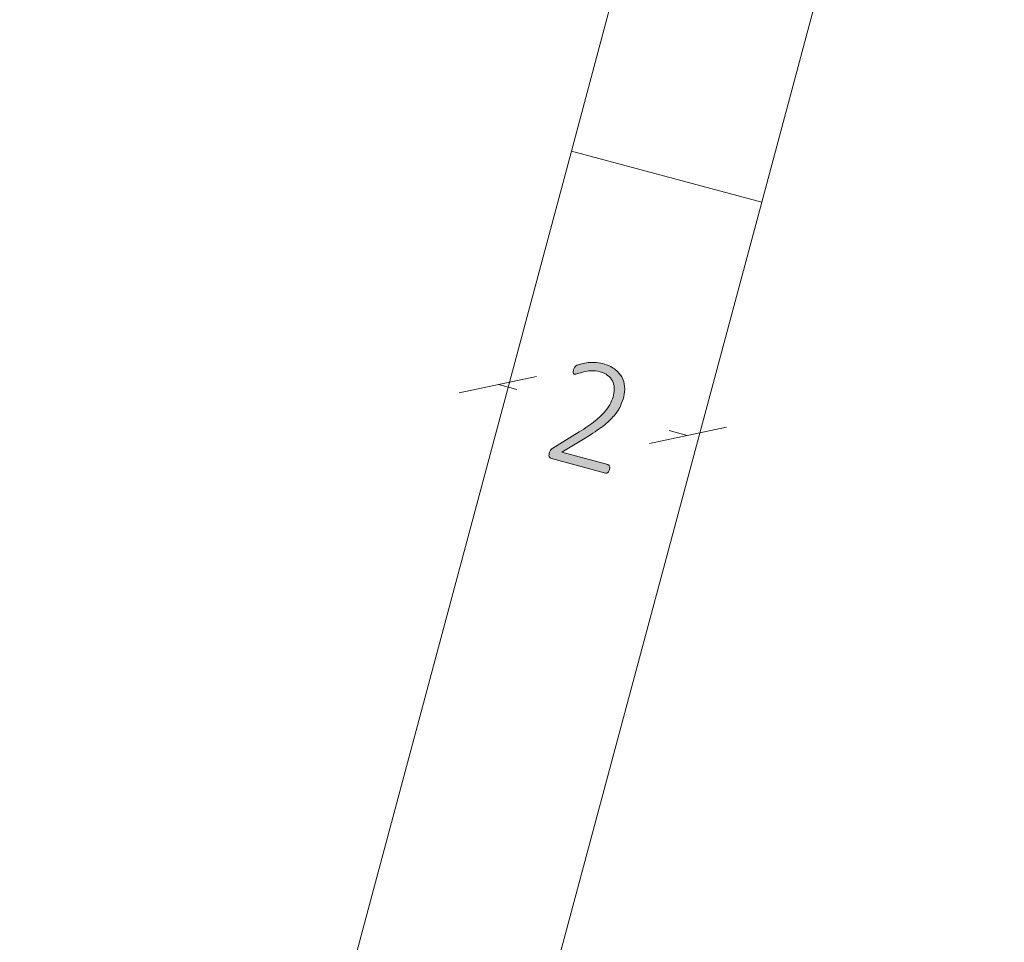
# Model space of a CAD drawing. Units: inches. Extents: x 3 to 285, y 3 to 141.
# Drawn here: x 203 to 213, y 47 to 57 of the extents above; entities that cross this region are included whole.
import ezdxf

# ---------------------------------------------------------------- set-up
doc = ezdxf.new("R2010")
doc.units = ezdxf.units.IN
doc.header["$MEASUREMENT"] = 0
doc.layers.add('Layer 1', color=7, linetype='Continuous')

# ---------------------------------------------------------------- blocks, each defined once
blk = doc.blocks.new('block 5')
at = {"layer": 'Layer 1', "color": 7, "lineweight": 18, "true_color": 0xffffff}
for points in [[(209, 55.283), (211.317, 63.967)], [(213.4, 63.967), (210.933, 54.767)], [(202.467, 30.95), (209, 55.283)], [(209, 55.283), (210.933, 54.767)], [(209, 55.283), (210.933, 54.767)], [(210.933, 54.767), (204.4, 30.433)]]:
    blk.add_lwpolyline(points, dxfattribs=at)
blk = doc.blocks.new('block 8')
at = {"layer": 'Layer 1', "true_color": 0x808080}
h = blk.add_hatch(color=8, dxfattribs=at)
h.dxf.hatch_style = 2
edge = h.paths.add_edge_path()
edge.add_spline(control_points=[(209.386, 52.049), (209.384, 52.042), (209.382, 52.037), (209.379, 52.031), (209.376, 52.026), (209.373, 52.022), (209.37, 52.019), (209.367, 52.016), (209.363, 52.013), (209.358, 52.012), (209.354, 52.011), (209.35, 52.011), (209.345, 52.012), (209.345, 52.012), (208.795, 52.16), (208.795, 52.16), (208.79, 52.161), (208.786, 52.163), (208.782, 52.166), (208.779, 52.168), (208.776, 52.172), (208.773, 52.176), (208.771, 52.18), (208.77, 52.186), (208.77, 52.192), (208.77, 52.198), (208.771, 52.205), (208.773, 52.213), (208.775, 52.22), (208.777, 52.226), (208.779, 52.231), (208.781, 52.236), (208.783, 52.24), (208.786, 52.244), (208.788, 52.248), (208.792, 52.251), (208.795, 52.255), (208.799, 52.258), (208.804, 52.262), (208.809, 52.266), (208.809, 52.266), (209.077, 52.43), (209.077, 52.43), (209.143, 52.47), (209.197, 52.508), (209.24, 52.543), (209.282, 52.578), (209.316, 52.61), (209.341, 52.64), (209.367, 52.67), (209.386, 52.699), (209.398, 52.726), (209.411, 52.753), (209.421, 52.779), (209.427, 52.804), (209.434, 52.829), (209.436, 52.854), (209.434, 52.879), (209.432, 52.904), (209.426, 52.928), (209.415, 52.949), (209.403, 52.97), (209.388, 52.989), (209.367, 53.005), (209.346, 53.022), (209.321, 53.034), (209.29, 53.042), (209.257, 53.051), (209.227, 53.054), (209.198, 53.052), (209.169, 53.05), (209.144, 53.046), (209.121, 53.04), (209.098, 53.034), (209.079, 53.028), (209.063, 53.023), (209.048, 53.017), (209.037, 53.015), (209.031, 53.017), (209.028, 53.018), (209.025, 53.019), (209.023, 53.021), (209.02, 53.024), (209.019, 53.027), (209.018, 53.031), (209.017, 53.035), (209.017, 53.039), (209.018, 53.045), (209.018, 53.05), (209.019, 53.056), (209.021, 53.063), (209.023, 53.069), (209.025, 53.074), (209.026, 53.079), (209.028, 53.083), (209.03, 53.086), (209.032, 53.089), (209.034, 53.092), (209.036, 53.095), (209.039, 53.098), (209.041, 53.101), (209.046, 53.104), (209.054, 53.107), (209.061, 53.111), (209.073, 53.115), (209.09, 53.12), (209.107, 53.125), (209.128, 53.13), (209.152, 53.133), (209.176, 53.136), (209.203, 53.137), (209.231, 53.137), (209.26, 53.136), (209.289, 53.132), (209.318, 53.124), (209.365, 53.112), (209.405, 53.093), (209.437, 53.07), (209.468, 53.046), (209.492, 53.019), (209.51, 52.989), (209.527, 52.958), (209.537, 52.926), (209.54, 52.891), (209.543, 52.856), (209.54, 52.821), (209.53, 52.786), (209.522, 52.753), (209.51, 52.722), (209.496, 52.691), (209.482, 52.66), (209.461, 52.628), (209.432, 52.595), (209.404, 52.562), (209.367, 52.527), (209.32, 52.49), (209.273, 52.453), (209.213, 52.412), (209.14, 52.367), (209.14, 52.367), (208.902, 52.223), (208.902, 52.223), (208.902, 52.223), (209.368, 52.098), (209.368, 52.098), (209.372, 52.097), (209.376, 52.095), (209.379, 52.092), (209.382, 52.089), (209.385, 52.086), (209.386, 52.081), (209.388, 52.077), (209.389, 52.072), (209.389, 52.066), (209.388, 52.061), (209.388, 52.055), (209.386, 52.049)], knot_values=[0, 0, 0, 0, 1, 1, 1, 2, 2, 2, 3, 3, 3, 4, 4, 4, 5, 5, 5, 6, 6, 6, 7, 7, 7, 8, 8, 8, 9, 9, 9, 10, 10, 10, 11, 11, 11, 12, 12, 12, 13, 13, 13, 14, 14, 14, 15, 15, 15, 16, 16, 16, 17, 17, 17, 18, 18, 18, 19, 19, 19, 20, 20, 20, 21, 21, 21, 22, 22, 22, 23, 23, 23, 24, 24, 24, 25, 25, 25, 26, 26, 26, 27, 27, 27, 28, 28, 28, 29, 29, 29, 30, 30, 30, 31, 31, 31, 32, 32, 32, 33, 33, 33, 34, 34, 34, 35, 35, 35, 36, 36, 36, 37, 37, 37, 38, 38, 38, 39, 39, 39, 40, 40, 40, 41, 41, 41, 42, 42, 42, 43, 43, 43, 44, 44, 44, 45, 45, 45, 46, 46, 46, 47, 47, 47, 48, 48, 48, 49, 49, 49, 50, 50, 50, 51, 51, 51, 52, 52, 52, 52], degree=3, periodic=1)
at = {"layer": 'Layer 1', "color": 8, "lineweight": 18, "true_color": 0x808080}
for points in [[(208.642, 52.995), (207.858, 52.829)], [(208.258, 52.912), (208.442, 52.862)], [(209.792, 52.312), (210.575, 52.479)], [(210.175, 52.395), (209.992, 52.445)]]:
    blk.add_lwpolyline(points, dxfattribs=at)
at = {"layer": 'Layer 1', "lineweight": 0}
blk.add_open_spline([(209.386, 52.049), (209.384, 52.042), (209.382, 52.037), (209.379, 52.031), (209.376, 52.026), (209.373, 52.022), (209.37, 52.019), (209.367, 52.016), (209.363, 52.013), (209.358, 52.012), (209.354, 52.011), (209.35, 52.011), (209.345, 52.012), (209.345, 52.012), (208.795, 52.16), (208.795, 52.16), (208.79, 52.161), (208.786, 52.163), (208.782, 52.166), (208.779, 52.168), (208.776, 52.172), (208.773, 52.176), (208.771, 52.18), (208.77, 52.186), (208.77, 52.192), (208.77, 52.198), (208.771, 52.205), (208.773, 52.213), (208.775, 52.22), (208.777, 52.226), (208.779, 52.231), (208.781, 52.236), (208.783, 52.24), (208.786, 52.244), (208.788, 52.248), (208.792, 52.251), (208.795, 52.255), (208.799, 52.258), (208.804, 52.262), (208.809, 52.266), (208.809, 52.266), (209.077, 52.43), (209.077, 52.43), (209.143, 52.47), (209.197, 52.508), (209.24, 52.543), (209.282, 52.578), (209.316, 52.61), (209.341, 52.64), (209.367, 52.67), (209.386, 52.699), (209.398, 52.726), (209.411, 52.753), (209.421, 52.779), (209.427, 52.804), (209.434, 52.829), (209.436, 52.854), (209.434, 52.879), (209.432, 52.904), (209.426, 52.928), (209.415, 52.949), (209.403, 52.97), (209.388, 52.989), (209.367, 53.005), (209.346, 53.022), (209.321, 53.034), (209.29, 53.042), (209.257, 53.051), (209.227, 53.054), (209.198, 53.052), (209.169, 53.05), (209.144, 53.046), (209.121, 53.04), (209.098, 53.034), (209.079, 53.028), (209.063, 53.023), (209.048, 53.017), (209.037, 53.015), (209.031, 53.017), (209.028, 53.018), (209.025, 53.019), (209.023, 53.021), (209.02, 53.024), (209.019, 53.027), (209.018, 53.031), (209.017, 53.035), (209.017, 53.039), (209.018, 53.045), (209.018, 53.05), (209.019, 53.056), (209.021, 53.063), (209.023, 53.069), (209.025, 53.074), (209.026, 53.079), (209.028, 53.083), (209.03, 53.086), (209.032, 53.089), (209.034, 53.092), (209.036, 53.095), (209.039, 53.098), (209.041, 53.101), (209.046, 53.104), (209.054, 53.107), (209.061, 53.111), (209.073, 53.115), (209.09, 53.12), (209.107, 53.125), (209.128, 53.13), (209.152, 53.133), (209.176, 53.136), (209.203, 53.137), (209.231, 53.137), (209.26, 53.136), (209.289, 53.132), (209.318, 53.124), (209.365, 53.112), (209.405, 53.093), (209.437, 53.07), (209.468, 53.046), (209.492, 53.019), (209.51, 52.989), (209.527, 52.958), (209.537, 52.926), (209.54, 52.891), (209.543, 52.856), (209.54, 52.821), (209.53, 52.786), (209.522, 52.753), (209.51, 52.722), (209.496, 52.691), (209.482, 52.66), (209.461, 52.628), (209.432, 52.595), (209.404, 52.562), (209.367, 52.527), (209.32, 52.49), (209.273, 52.453), (209.213, 52.412), (209.14, 52.367), (209.14, 52.367), (208.902, 52.223), (208.902, 52.223), (208.902, 52.223), (209.368, 52.098), (209.368, 52.098), (209.372, 52.097), (209.376, 52.095), (209.379, 52.092), (209.382, 52.089), (209.385, 52.086), (209.386, 52.081), (209.388, 52.077), (209.389, 52.072), (209.389, 52.066), (209.388, 52.061), (209.388, 52.055), (209.386, 52.049)], degree=3, knots=[0, 0, 0, 0, 1, 1, 1, 2, 2, 2, 3, 3, 3, 4, 4, 4, 5, 5, 5, 6, 6, 6, 7, 7, 7, 8, 8, 8, 9, 9, 9, 10, 10, 10, 11, 11, 11, 12, 12, 12, 13, 13, 13, 14, 14, 14, 15, 15, 15, 16, 16, 16, 17, 17, 17, 18, 18, 18, 19, 19, 19, 20, 20, 20, 21, 21, 21, 22, 22, 22, 23, 23, 23, 24, 24, 24, 25, 25, 25, 26, 26, 26, 27, 27, 27, 28, 28, 28, 29, 29, 29, 30, 30, 30, 31, 31, 31, 32, 32, 32, 33, 33, 33, 34, 34, 34, 35, 35, 35, 36, 36, 36, 37, 37, 37, 38, 38, 38, 39, 39, 39, 40, 40, 40, 41, 41, 41, 42, 42, 42, 43, 43, 43, 44, 44, 44, 45, 45, 45, 46, 46, 46, 47, 47, 47, 48, 48, 48, 49, 49, 49, 50, 50, 50, 51, 51, 51, 52, 52, 52, 52], dxfattribs=at)
blk = doc.blocks.new('block 6')
at = {"layer": 'Layer 1'}
blk.add_blockref('block 8', (0, 0), dxfattribs=at)

msp = doc.modelspace()

# ---------------------------------------------------------------- block references
at = {"layer": 'Layer 1'}
for name in ['block 6', 'block 5']:
    msp.add_blockref(name, (0, 0), dxfattribs=at)

doc.saveas('drawing.dxf')
